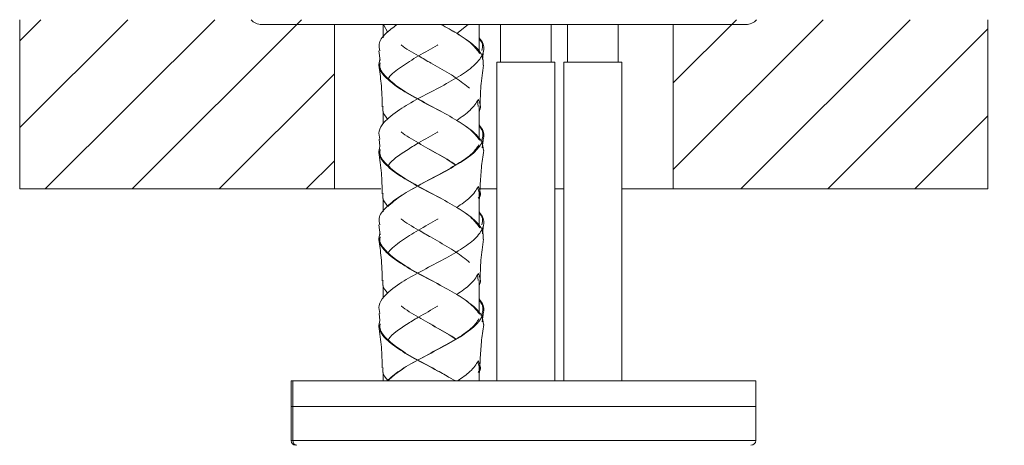
# Model space of a CAD drawing. Units: millimetres. Extents: x 32 to 207, y 7 to 287.
# Drawn here: x 140 to 180, y 116 to 133 of the extents above; entities that cross this region are included whole.
import ezdxf

# ---------------------------------------------------------------- set-up
doc = ezdxf.new("R2010")
doc.units = ezdxf.units.MM
doc.linetypes.add('SLD-Durchgehend', pattern=[0])
doc.layers.add('0_18', color=7, linetype='SLD-Durchgehend')
doc.styles.add('SLDTEXTSTYLE0', font='Gothic.ttf', dxfattribs={"width": 0.913})
doc.dimstyles.new('SLDDIMSTYLE2', dxfattribs={"dimtxt": 6.085417, "dimasz": 3.302, "dimexe": 0, "dimexo": 0.0625, "dimgap": 1.521354, "dimtad": 1, "dimlfac": 2.5, "dimrnd": 1e-09, "dimzin": 12, "dimdsep": 46, "dimtxsty": 'SLDTEXTSTYLE0', "dimsah": 1, "dimcen": 0.09, "dimadec": 0, "dimazin": 3, "dimtfac": 1, "dimtmove": 0, "dimatfit": 0, "dimfxl": 1, "dimfrac": 2, "dimtolj": 1, "dimtzin": 12, "dimarcsym": 0})

# ---------------------------------------------------------------- blocks, each defined once
blk = doc.blocks.new('_D_7')
at = {"layer": '0_18', "transparency": 16777216}
for p, q in [((196.981, 133.201), (196.981, 139.551)), ((180.513, 133.201), (197.981, 133.201)), ((196.981, 133.201), (196.981, 126.201)), ((180.513, 126.201), (197.981, 126.201)), ((196.981, 126.201), (196.981, 88.963))]:
    blk.add_line(p, q, dxfattribs=at)
for points in [[(196.981, 133.201), (197.701, 136.503), (196.261, 136.503)], [(196.981, 126.201), (196.261, 122.899), (197.701, 122.899)]]:
    blk.add_solid(points, dxfattribs=at)
at = {"layer": '0_18', "transparency": 16777216, "insert": (189.208, 88.963), "char_height": 6.0854, "attachment_point": 1, "rotation": 90, "style": 'SLDTEXTSTYLE0'}
blk.add_mtext('MAX 45', dxfattribs=at)

msp = doc.modelspace()

# ---------------------------------------------------------------- hatches: boundary and pattern name
at = {"layer": '0_18'}
h = msp.add_hatch(dxfattribs=at)
h.set_pattern_fill('LINE', color=256, scale=0.8, angle=45, style=0)
h.paths.add_polyline_path([(139.5131, 126.2009), (152.5131, 126.2009), (152.5131, 133.2009), (139.5131, 133.2009)], flags=0)
h = msp.add_hatch(dxfattribs=at)
h.set_pattern_fill('LINE', color=256, scale=0.8, angle=45, style=0)
h.paths.add_polyline_path([(179.5131, 133.2009), (166.5131, 133.2009), (166.5131, 126.2009), (179.5131, 126.2009)], flags=0)

# ---------------------------------------------------------------- linework, layer by layer
at = {"color": 7, "linetype": 'SLD-Durchgehend', "lineweight": 18}
for p, q in [((139.5131, 133.2009), (139.5131, 126.2009)), ((179.5131, 126.2009), (179.5131, 133.2009)), ((149.5131, 133.0009), (169.5131, 133.0009)), ((152.5131, 126.2009), (152.5131, 133.0009)), ((154.5331, 133.0009), (154.5331, 132.456)), ((154.7215, 132.6772), (154.5391, 133.0009)), ((157.3145, 132.7874), (157.3145, 132.7874)), ((157.5674, 132.636), (158.0482, 133.0009)), ((158.4931, 131.8661), (158.4931, 133.0009)), ((159.3724, 133.0009), (159.3724, 131.4424)), ((161.4724, 131.4424), (161.4724, 133.0009)), ((162.144, 133.0009), (162.144, 131.4424)), ((164.244, 131.4424), (164.244, 133.0009)), ((166.5131, 133.0009), (166.5131, 126.2009)), ((154.3483, 131.9187), (154.4007, 131.5077)), ((158.6316, 131.5518), (158.678, 131.9201)), ((156.5131, 131.4026), (156.5131, 131.4026)), ((159.2224, 131.4424), (159.2224, 118.2624)), ((159.2224, 131.4424), (161.6224, 131.4424)), ((161.6224, 118.2624), (161.6224, 131.4424)), ((161.994, 131.4424), (161.994, 118.2624)), ((161.994, 131.4424), (164.394, 131.4424)), ((164.394, 118.2624), (164.394, 131.4424)), ((158.4584, 129.6102), (158.4305, 129.8588)), ((154.5331, 129.4117), (154.5331, 128.89)), ((158.4931, 128.2787), (158.4931, 129.6026)), ((157.3145, 129.1874), (157.3145, 129.1874)), ((154.3617, 128.2574), (154.3964, 127.9644)), ((158.6254, 127.9077), (158.6778, 128.3187)), ((156.513, 127.8026), (156.513, 127.8026)), ((152.5131, 126.2009), (139.5131, 126.2009)), ((152.5131, 126.2009), (154.4393, 126.2009)), ((158.5306, 126.2009), (159.2224, 126.2009)), ((161.6224, 126.2009), (161.994, 126.2009)), ((164.394, 126.2009), (166.5131, 126.2009)), ((179.5131, 126.2009), (166.5131, 126.2009)), ((154.5331, 125.8117), (154.5331, 125.256)), ((158.4931, 124.6661), (158.4931, 126.0026)), ((157.3145, 125.5874), (157.3145, 125.5874)), ((154.3483, 124.7187), (154.4007, 124.3077)), ((158.6316, 124.3518), (158.678, 124.7201)), ((156.5131, 124.2026), (156.5131, 124.2026)), ((158.4584, 122.4102), (158.4305, 122.6588)), ((154.5331, 122.2117), (154.5331, 121.69)), ((158.4931, 121.0787), (158.4931, 122.4026)), ((157.3145, 121.9874), (157.3145, 121.9874)), ((154.3617, 121.0574), (154.3964, 120.7644)), ((158.6254, 120.7077), (158.6778, 121.1187)), ((156.513, 120.6026), (156.513, 120.6026)), ((158.4931, 118.2624), (158.4931, 118.8026)), ((154.5331, 118.6117), (154.5331, 118.2624)), ((157.3145, 118.3874), (157.3145, 118.3874)), ((150.7231, 118.2624), (150.7231, 117.2024)), ((150.8016, 118.2624), (150.7231, 118.2624)), ((150.8016, 117.2024), (150.8016, 118.2624)), ((169.9218, 118.2624), (150.8016, 118.2624)), ((169.9218, 117.2024), (169.9218, 118.2624)), ((150.7231, 117.2024), (150.7231, 115.8024)), ((150.7231, 117.2024), (150.8016, 117.2024)), ((169.9218, 117.2024), (150.8016, 117.2024)), ((150.8016, 115.8024), (150.8016, 117.2024)), ((169.9218, 115.8024), (169.9218, 117.2024))]:
    msp.add_line(p, q, dxfattribs=at)
at = {"color": 8, "linetype": 'SLD-Durchgehend', "lineweight": 18}
for p, q in [((150.7231, 115.8024), (150.8016, 115.8024)), ((150.8016, 115.8024), (169.9218, 115.8024))]:
    msp.add_line(p, q, dxfattribs=at)
at = {"color": 7, "linetype": 'SLD-Durchgehend', "lineweight": 18}
for centre, radius, start, end in [((149.5131, 133.6009), 0.6, 222.48686, 270), ((169.5131, 133.6009), 0.6, 270, 317.9045), ((150.9231, 115.8024), 0.2, 180, 270), ((150.9844, 115.7847), 0.1836, 174.46994, 263.11415), ((169.7218, 115.8024), 0.2, 270, 0)]:
    msp.add_arc(centre, radius, start, end, dxfattribs=at)
for points, knots in [([(154.3886, 131.9178), (154.3698, 132.0076), (154.3199, 132.2472), (154.5725, 132.608), (154.9419, 132.8795), (155.1072, 133.0009)], [0, 0, 0, 0, 0.2488191, 0.6640226, 1, 1, 1, 1]), ([(158.6667, 131.3199), (158.6665, 131.4592), (158.666, 131.7485), (158.2553, 132.1872), (157.6468, 132.608), (157.1439, 132.8795), (156.919, 133.0009)], [0, 0, 0, 0, 0.2483439, 0.5159146, 0.7834853, 1, 1, 1, 1]), ([(158.5219, 131.7974), (158.429, 131.9273), (158.229, 132.2071), (157.6359, 132.608), (157.1456, 132.8795), (156.9264, 133.0009)], [0, 0, 0, 0, 0.32397174, 0.69763458, 1, 1, 1, 1]), ([(154.3944, 128.2567), (154.3687, 128.3669), (154.3151, 128.5966), (154.5737, 129.0052), (155.1277, 129.4572), (155.9687, 129.9375), (156.8373, 130.3872), (157.6562, 130.8368), (158.3045, 131.2872), (158.6667, 131.7376), (158.7397, 132.1269), (158.5602, 132.3664), (158.4931, 132.456)], [0, 0, 0, 0, 0.0787496, 0.1640801, 0.2929457, 0.4001589, 0.5072774, 0.6143959, 0.7216091, 0.8288223, 0.9359408, 1, 1, 1, 1]), ([(158.6006, 131.9239), (158.6269, 132.0117), (158.6755, 132.1735), (158.5503, 132.3353), (158.4931, 132.4093)], [0, 0, 0, 0, 0.5423816, 1, 1, 1, 1]), ([(154.741, 130.7655), (154.7483, 130.7778), (154.8449, 130.9398), (155.2691, 131.2521), (155.9661, 131.7023), (156.5336, 132.006), (156.7876, 132.1592), (156.7929, 132.1624)], [0, 0, 0, 0, 0.0264395, 0.3484653, 0.6707863, 0.9931072, 1, 1, 1, 1]), ([(158.1028, 130.3624), (157.922, 130.5091), (157.5565, 130.8056), (156.7761, 131.252), (155.9939, 131.7023), (155.4521, 132.006), (155.2757, 132.1592), (155.2721, 132.1624)], [0, 0, 0, 0, 0.2445368, 0.4944223, 0.7445368, 0.9946513, 1, 1, 1, 1]), ([(158.6816, 127.7934), (158.6645, 127.9237), (158.6296, 128.1884), (158.2349, 128.6025), (157.6, 129.0368), (156.7705, 129.4872), (155.9045, 129.9376), (155.1268, 130.3872), (154.5747, 130.8368), (154.3061, 131.2259), (154.3708, 131.4649), (154.3948, 131.5538)], [0, 0, 0, 0, 0.1040085, 0.211298, 0.330886, 0.4505797, 0.5702734, 0.6898615, 0.8094495, 0.9291432, 1, 1, 1, 1]), ([(158.517, 128.2203), (158.4236, 128.3426), (158.2159, 128.6145), (157.5894, 129.0368), (156.7824, 129.4872), (155.9295, 129.9376), (155.1609, 130.3872), (154.6212, 130.8368), (154.3609, 131.1822), (154.402, 131.3776), (154.4116, 131.4227)], [0, 0, 0, 0, 0.1147145, 0.2551484, 0.3957075, 0.5362666, 0.6767006, 0.8171345, 0.9576936, 1, 1, 1, 1]), ([(156.5131, 131.403), (156.3337, 131.5028), (156.1524, 131.6036), (155.9974, 131.7045), (155.9958, 131.7055)], [0, 0, 0, 0, 0.9895821, 1, 1, 1, 1]), ([(154.3482, 131.3198), (154.3855, 131.0701), (154.4706, 130.5001), (154.485, 129.9252), (154.4931, 129.6022)], [0, 0, 0, 0, 0.438094, 1, 1, 1, 1]), ([(158.5331, 129.6021), (158.5394, 129.8887), (158.5521, 130.4634), (158.636, 131.0343), (158.6781, 131.3206)], [0, 0, 0, 0, 0.4985341, 1, 1, 1, 1]), ([(157.5674, 129.036), (157.7682, 129.1746), (158.1861, 129.4632), (158.3691, 129.7522), (158.4642, 129.9024)], [0, 0, 0, 0, 0.480343, 1, 1, 1, 1]), ([(158.4931, 129.4117), (158.501, 129.4251), (158.5976, 129.5885), (158.5281, 129.7522), (158.4642, 129.9024)], [0, 0, 0, 0, 0.08212825, 1, 1, 1, 1]), ([(154.722, 129.0763), (154.6216, 129.2015), (154.4789, 129.3795), (154.5172, 129.5578), (154.5285, 129.6107)], [0, 0, 0, 0, 0.7030524, 1, 1, 1, 1]), ([(154.3886, 124.7178), (154.3693, 124.8076), (154.3178, 125.0472), (154.6081, 125.4368), (155.1799, 125.8872), (155.9689, 126.3376), (156.8372, 126.7872), (157.6562, 127.2368), (158.3045, 127.6872), (158.6667, 128.1376), (158.7397, 128.5269), (158.5602, 128.7664), (158.4931, 128.856)], [0, 0, 0, 0, 0.0651322, 0.1738181, 0.2826, 0.391382, 0.5000679, 0.6087537, 0.7175357, 0.8263176, 0.9350035, 1, 1, 1, 1]), ([(154.7423, 127.1644), (154.7492, 127.1771), (154.8636, 127.3875), (155.3424, 127.7035), (156.0551, 128.1501), (156.5336, 128.406), (156.7876, 128.5592), (156.7929, 128.5624)], [0, 0, 0, 0, 0.0271856, 0.4524403, 0.6707058, 0.9931055, 1, 1, 1, 1]), ([(157.5285, 127.1983), (157.5267, 127.1996), (157.3276, 127.3509), (156.7644, 127.652), (155.9972, 128.1023), (155.4521, 128.406), (155.2757, 128.5592), (155.2721, 128.5624)], [0, 0, 0, 0, 0.0030002, 0.3327791, 0.6628602, 0.9929413, 1, 1, 1, 1]), ([(158.5834, 128.1622), (158.6318, 128.3038), (158.7054, 128.5196), (158.5473, 128.7353), (158.4931, 128.8093)], [0, 0, 0, 0, 0.6567383, 1, 1, 1, 1]), ([(158.6667, 124.1199), (158.6664, 124.2592), (158.6657, 124.5485), (158.2567, 124.9872), (157.6002, 125.4368), (156.7704, 125.8872), (155.9045, 126.3376), (155.1269, 126.7872), (154.5744, 127.2368), (154.3049, 127.6294), (154.3712, 127.872), (154.3964, 127.9644)], [0, 0, 0, 0, 0.1085962, 0.2256, 0.3426037, 0.4597109, 0.576818, 0.6938218, 0.8108255, 0.9279327, 1, 1, 1, 1]), ([(158.5219, 124.5974), (158.4293, 124.7273), (158.23, 125.0071), (157.5885, 125.4368), (156.7826, 125.8872), (155.9295, 126.3376), (155.161, 126.7872), (154.6208, 127.2368), (154.3603, 127.5844), (154.4024, 127.782), (154.4125, 127.8294)], [0, 0, 0, 0, 0.1206592, 0.2598252, 0.3991152, 0.5384052, 0.6775712, 0.8167372, 0.9560272, 1, 1, 1, 1]), ([(154.7215, 125.4772), (154.8764, 125.6138), (155.2015, 125.9006), (155.9665, 126.3376), (156.8173, 126.7872), (157.6183, 127.2368), (158.2319, 127.6509), (158.4144, 127.9148), (158.4931, 128.0286)], [0, 0, 0, 0, 0.1606359, 0.3371109, 0.5134287, 0.6897466, 0.8662216, 1, 1, 1, 1]), ([(157.5298, 127.1817), (157.5209, 127.1886), (157.3196, 127.3453), (156.7734, 127.652), (156.2299, 127.9533), (155.9974, 128.1045), (155.9958, 128.1055)], [0, 0, 0, 0, 0.0223744, 0.5092571, 0.9965906, 1, 1, 1, 1]), ([(158.5388, 126.343), (158.5516, 126.585), (158.5775, 127.0709), (158.6495, 127.5521), (158.6857, 127.7937)], [0, 0, 0, 0, 0.4978047, 1, 1, 1, 1]), ([(154.3481, 127.7206), (154.3901, 127.4343), (154.474, 126.8634), (154.4867, 126.2887), (154.4931, 126.0021)], [0, 0, 0, 0, 0.5014659, 1, 1, 1, 1]), ([(157.5674, 125.436), (157.7682, 125.5746), (158.1861, 125.8632), (158.3691, 126.1522), (158.4642, 126.3024)], [0, 0, 0, 0, 0.480343, 1, 1, 1, 1]), ([(158.4583, 125.8197), (158.4645, 125.8305), (158.5488, 125.9767), (158.4874, 126.1231), (158.4305, 126.2588)], [0, 0, 0, 0, 0.0735017, 1, 1, 1, 1]), ([(158.4941, 125.8135), (158.5016, 125.8263), (158.5977, 125.9891), (158.5282, 126.1522), (158.4642, 126.3024)], [0, 0, 0, 0, 0.0787419, 1, 1, 1, 1]), ([(158.5052, 125.8115), (158.5123, 125.9001), (158.5266, 126.0774), (158.5347, 126.2545), (158.5388, 126.343)], [0, 0, 0, 0, 0.4996786, 1, 1, 1, 1]), ([(154.7215, 125.4772), (154.6214, 125.6021), (154.479, 125.7795), (154.5171, 125.9572), (154.5284, 126.0098)], [0, 0, 0, 0, 0.7038385, 1, 1, 1, 1]), ([(154.3944, 121.0567), (154.3687, 121.1669), (154.3151, 121.3966), (154.5737, 121.8052), (155.1277, 122.2572), (155.9687, 122.7375), (156.8373, 123.1872), (157.6562, 123.6368), (158.3045, 124.0872), (158.6667, 124.5376), (158.7397, 124.9269), (158.5602, 125.1664), (158.4931, 125.256)], [0, 0, 0, 0, 0.0787496, 0.1640801, 0.2929457, 0.4001589, 0.5072774, 0.6143959, 0.7216091, 0.8288223, 0.9359408, 1, 1, 1, 1]), ([(154.741, 123.5655), (154.7483, 123.5778), (154.8449, 123.7398), (155.2691, 124.0521), (155.9661, 124.5023), (156.5336, 124.806), (156.7876, 124.9592), (156.7929, 124.9624)], [0, 0, 0, 0, 0.0264395, 0.3484653, 0.6707863, 0.9931072, 1, 1, 1, 1]), ([(158.1028, 123.1624), (157.922, 123.3091), (157.5565, 123.6056), (156.7761, 124.052), (155.9939, 124.5023), (155.4521, 124.806), (155.2757, 124.9592), (155.2721, 124.9624)], [0, 0, 0, 0, 0.2445368, 0.4944223, 0.7445368, 0.9946513, 1, 1, 1, 1]), ([(158.6006, 124.7239), (158.6269, 124.8117), (158.6755, 124.9735), (158.5503, 125.1353), (158.4931, 125.2093)], [0, 0, 0, 0, 0.5423816, 1, 1, 1, 1]), ([(156.5131, 124.203), (156.3337, 124.3028), (156.1524, 124.4036), (155.9974, 124.5045), (155.9958, 124.5055)], [0, 0, 0, 0, 0.9895821, 1, 1, 1, 1]), ([(158.6816, 120.5934), (158.6645, 120.7237), (158.6296, 120.9884), (158.2349, 121.4025), (157.6, 121.8368), (156.7705, 122.2872), (155.9045, 122.7376), (155.1268, 123.1872), (154.5747, 123.6368), (154.3061, 124.0259), (154.3708, 124.2649), (154.3948, 124.3538)], [0, 0, 0, 0, 0.1040085, 0.211298, 0.330886, 0.4505797, 0.5702734, 0.6898615, 0.8094495, 0.9291432, 1, 1, 1, 1]), ([(154.3482, 124.1198), (154.3855, 123.8701), (154.4706, 123.3001), (154.485, 122.7252), (154.4931, 122.4022)], [0, 0, 0, 0, 0.438094, 1, 1, 1, 1]), ([(158.517, 121.0203), (158.4236, 121.1426), (158.2159, 121.4145), (157.5894, 121.8368), (156.7824, 122.2872), (155.9295, 122.7376), (155.1609, 123.1872), (154.6212, 123.6368), (154.3609, 123.9822), (154.402, 124.1776), (154.4116, 124.2227)], [0, 0, 0, 0, 0.1147145, 0.2551484, 0.3957075, 0.5362666, 0.6767006, 0.8171345, 0.9576936, 1, 1, 1, 1]), ([(158.5331, 122.4021), (158.5394, 122.6887), (158.5521, 123.2634), (158.636, 123.8343), (158.6781, 124.1206)], [0, 0, 0, 0, 0.4985341, 1, 1, 1, 1]), ([(157.5674, 121.836), (157.7682, 121.9746), (158.1861, 122.2632), (158.3691, 122.5522), (158.4642, 122.7024)], [0, 0, 0, 0, 0.480343, 1, 1, 1, 1]), ([(158.4931, 122.2117), (158.501, 122.2251), (158.5976, 122.3885), (158.5281, 122.5522), (158.4642, 122.7024)], [0, 0, 0, 0, 0.0821283, 1, 1, 1, 1]), ([(154.722, 121.8763), (154.6216, 122.0015), (154.4789, 122.1795), (154.5172, 122.3578), (154.5285, 122.4107)], [0, 0, 0, 0, 0.7030524, 1, 1, 1, 1]), ([(154.6797, 118.2624), (154.8442, 118.404), (155.1831, 118.6957), (155.9721, 119.1376), (156.8363, 119.5872), (157.6565, 120.0368), (158.3044, 120.4872), (158.6667, 120.9376), (158.7397, 121.3269), (158.5602, 121.5664), (158.4931, 121.656)], [0, 0, 0, 0, 0.1251175, 0.2577791, 0.3903235, 0.522868, 0.6555296, 0.7881911, 0.9207356, 1, 1, 1, 1]), ([(154.7423, 119.9644), (154.7492, 119.9771), (154.8636, 120.1875), (155.3424, 120.5035), (156.0551, 120.9501), (156.5336, 121.206), (156.7876, 121.3592), (156.7929, 121.3624)], [0, 0, 0, 0, 0.0271856, 0.4524403, 0.67070582, 0.99310554, 1, 1, 1, 1]), ([(157.5285, 119.9983), (157.5267, 119.9996), (157.3276, 120.1509), (156.7644, 120.452), (155.9972, 120.9023), (155.4521, 121.206), (155.2757, 121.3592), (155.2721, 121.3624)], [0, 0, 0, 0, 0.00300019, 0.33277907, 0.66286017, 0.99294128, 1, 1, 1, 1]), ([(158.5834, 120.9622), (158.6318, 121.1038), (158.7054, 121.3196), (158.5473, 121.5353), (158.4931, 121.6093)], [0, 0, 0, 0, 0.6567383, 1, 1, 1, 1]), ([(154.746, 118.2971), (154.8937, 118.4271), (155.2119, 118.7073), (155.9669, 119.1376), (156.8172, 119.5872), (157.6184, 120.0368), (158.2318, 120.4509), (158.4144, 120.7148), (158.4931, 120.8286)], [0, 0, 0, 0, 0.1540442, 0.3319051, 0.5096076, 0.6873101, 0.865171, 1, 1, 1, 1]), ([(157.5298, 119.9817), (157.5209, 119.9886), (157.3196, 120.1453), (156.7734, 120.452), (156.2299, 120.7533), (155.9974, 120.9045), (155.9958, 120.9055)], [0, 0, 0, 0, 0.0223744, 0.5092571, 0.9965906, 1, 1, 1, 1]), ([(157.5257, 118.2624), (157.2761, 118.404), (156.762, 118.6957), (155.9023, 119.1376), (155.1275, 119.5872), (154.5742, 120.0368), (154.3049, 120.4294), (154.3712, 120.672), (154.3964, 120.7644)], [0, 0, 0, 0, 0.169727, 0.3496879, 0.5294899, 0.7092918, 0.8892527, 1, 1, 1, 1]), ([(154.3481, 120.5206), (154.3901, 120.2343), (154.474, 119.6634), (154.4867, 119.0887), (154.4931, 118.8021)], [0, 0, 0, 0, 0.5014659, 1, 1, 1, 1]), ([(157.3004, 118.3881), (157.1277, 118.4878), (156.6948, 118.7376), (155.927, 119.1376), (155.1617, 119.5872), (154.6206, 120.0368), (154.3603, 120.3844), (154.4024, 120.582), (154.4125, 120.6294)], [0, 0, 0, 0, 0.1333941, 0.3342804, 0.5349879, 0.7356954, 0.9365818, 1, 1, 1, 1]), ([(158.5388, 119.143), (158.5516, 119.385), (158.5775, 119.8709), (158.6495, 120.3521), (158.6857, 120.5937)], [0, 0, 0, 0, 0.49780473, 1, 1, 1, 1]), ([(154.7299, 118.2624), (154.6254, 118.3922), (154.4786, 118.5746), (154.5173, 118.7572), (154.5284, 118.8098)], [0, 0, 0, 0, 0.71185417, 1, 1, 1, 1]), ([(157.6021, 118.2624), (157.7896, 118.3922), (158.1936, 118.672), (158.3698, 118.9522), (158.4642, 119.1024)], [0, 0, 0, 0, 0.4640224, 1, 1, 1, 1]), ([(158.4583, 118.6197), (158.4645, 118.6305), (158.5488, 118.7767), (158.4874, 118.9231), (158.4305, 119.0588)], [0, 0, 0, 0, 0.0735017, 1, 1, 1, 1]), ([(158.4941, 118.6135), (158.5016, 118.6263), (158.5977, 118.7891), (158.5282, 118.9522), (158.4642, 119.1024)], [0, 0, 0, 0, 0.0787419, 1, 1, 1, 1]), ([(158.5052, 118.6115), (158.5123, 118.7001), (158.5266, 118.8774), (158.5347, 119.0545), (158.5388, 119.143)], [0, 0, 0, 0, 0.4996786, 1, 1, 1, 1])]:
    msp.add_open_spline(points, degree=3, knots=knots, dxfattribs=at)

# ---------------------------------------------------------------- dimensions: what is measured, and where the dimension line sits
at = {"layer": '0_18'}
dim = msp.add_linear_dim(base=(196.9811, 126.2009), p1=(179.5131, 133.2009), p2=(179.5131, 126.2009), angle=90, text='MAX 45', dimstyle='SLDDIMSTYLE2', dxfattribs=at)
dim.commit()
dim.dimension.update_dxf_attribs({"geometry": '_D_7', "text_midpoint": (196.9811, 103.7826), "dimtype": 160})

doc.saveas('drawing.dxf')
